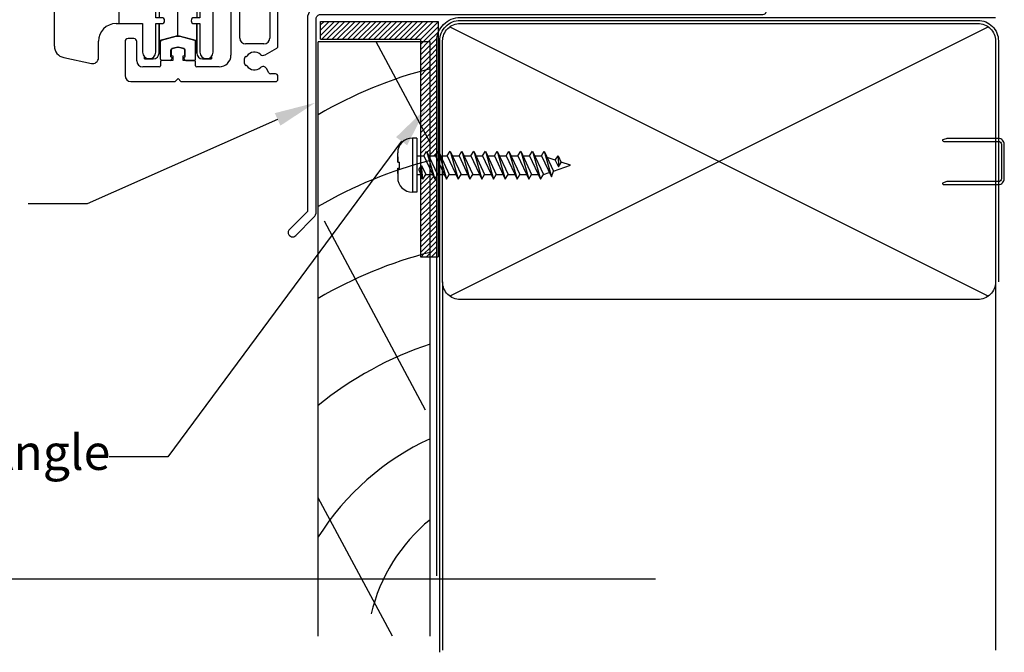
# Model space of a CAD drawing. Extents: x 8938 to 15725, y 3934 to 9470.
# Drawn here: x 11054 to 11221, y 8880 to 8988 of the extents above; entities that cross this region are included whole.
import ezdxf

# ---------------------------------------------------------------- set-up
doc = ezdxf.new("R2010")
doc.units = 0
doc.layers.get('0').update_dxf_attribs({"linetype": 'CONTINUOUS'})
doc.layers.add('DWELLING', color=4, linetype='CONTINUOUS')
doc.layers.add('OMEGA_WINDOWS_AND_DOORS', color=7, linetype='CONTINUOUS')
doc.styles.add('ARIALOBS', font='txt', dxfattribs={"height": 6})

# ---------------------------------------------------------------- blocks, each defined once
blk = doc.blocks.new('A$C738818A3')
at = {"color": 4}
for p, q in [((-45.8, 46.4), (45.8, 0.6)), ((45.8, 46.4), (-45.8, 0.6))]:
    blk.add_line(p, q, dxfattribs=at)
blk.add_lwpolyline([(44, 47, -0.414214), (47, 44), (47, 3, -0.414214), (44, 0), (-44, 0, -0.414214), (-47, 3), (-47, 44, -0.414214), (-44, 47)], format="xyb", close=True)
blk = doc.blocks.new('40X20X3')
at = {"linetype": 'CONTINUOUS'}
for p, q in [((121.92, -412.38), (141.92, -412.38)), ((121.92, -415.38), (121.92, -412.38)), ((141.92, -412.38), (141.92, -452.38)), ((121.92, -415.38), (138.92, -415.38)), ((138.92, -415.38), (138.92, -452.38)), ((138.92, -452.38), (141.92, -452.38))]:
    blk.add_line(p, q, dxfattribs=at)
blk = doc.blocks.new('SCR25')
for p, q in [((-508.6, -468.9), (-509.35, -468.9)), ((-509.35, -468.9), (-509.35, -478.1)), ((-508.6, -468.9), (-508.6, -478.1)), ((-511.85, -473), (-511.85, -471.4)), ((-511.85, -472.08), (-511.85, -473)), ((-508.6, -471.89), (-507.41, -471.89)), ((-507.41, -471.89), (-506.93, -471.14)), ((-507.41, -471.89), (-505.56, -475.86)), ((-506.93, -471.14), (-505.56, -475.86)), ((-506.93, -471.14), (-505.08, -475.11)), ((-506.58, -471.89), (-505.41, -471.89)), ((-505.41, -471.89), (-504.93, -471.14)), ((-505.41, -471.89), (-503.56, -475.86)), ((-504.93, -471.14), (-503.56, -475.86)), ((-504.93, -471.14), (-503.08, -475.11)), ((-504.58, -471.89), (-503.41, -471.89)), ((-503.41, -471.89), (-502.93, -471.14)), ((-503.41, -471.89), (-501.56, -475.86)), ((-502.93, -471.14), (-501.08, -475.11)), ((-502.93, -471.14), (-501.56, -475.86)), ((-502.58, -471.89), (-501.41, -471.89)), ((-501.41, -471.89), (-500.93, -471.14)), ((-501.41, -471.89), (-499.56, -475.86)), ((-500.93, -471.14), (-499.08, -475.11)), ((-500.93, -471.14), (-499.56, -475.86)), ((-500.58, -471.89), (-499.41, -471.89)), ((-499.41, -471.89), (-498.93, -471.14)), ((-499.41, -471.89), (-497.56, -475.86)), ((-498.93, -471.14), (-497.08, -475.11)), ((-498.93, -471.14), (-497.56, -475.86)), ((-498.58, -471.89), (-497.41, -471.89)), ((-497.41, -471.89), (-496.93, -471.14)), ((-497.41, -471.89), (-495.56, -475.86)), ((-496.93, -471.14), (-495.56, -475.86)), ((-496.93, -471.14), (-495.08, -475.11)), ((-496.58, -471.89), (-495.41, -471.89)), ((-495.41, -471.89), (-494.93, -471.14)), ((-495.41, -471.89), (-493.56, -475.86)), ((-494.93, -471.14), (-493.08, -475.11)), ((-494.93, -471.14), (-493.56, -475.86)), ((-494.58, -471.89), (-493.41, -471.89)), ((-493.41, -471.89), (-492.93, -471.14)), ((-493.41, -471.89), (-491.56, -475.86)), ((-492.93, -471.14), (-491.08, -475.11)), ((-492.93, -471.14), (-491.56, -475.86)), ((-492.58, -471.89), (-491.41, -471.89)), ((-491.41, -471.89), (-490.93, -471.14)), ((-491.41, -471.89), (-489.56, -475.86)), ((-490.93, -471.14), (-489.08, -475.11)), ((-490.93, -471.14), (-489.56, -475.86)), ((-490.58, -471.89), (-489.41, -471.89)), ((-489.41, -471.89), (-488.93, -471.14)), ((-489.41, -471.89), (-487.56, -475.86)), ((-488.93, -471.14), (-487.08, -475.11)), ((-488.93, -471.14), (-487.56, -475.86)), ((-488.58, -471.89), (-487.41, -471.89)), ((-487.41, -471.89), (-486.93, -471.14)), ((-487.41, -471.89), (-485.72, -475.51)), ((-486.93, -471.14), (-485.72, -475.51)), ((-486.93, -471.14), (-485.36, -474.51)), ((-485.06, -472.65), (-484.58, -471.9)), ((-484.58, -471.9), (-484.05, -473.03)), ((-484.58, -471.9), (-484.53, -473.78)), ((-511.85, -473), (-511.85, -473)), ((-511.85, -473), (-511.85, -473)), ((-511.85, -473), (-511.85, -473)), ((-511.85, -473), (-511.84, -473)), ((-511.84, -473), (-511.84, -473)), ((-511.84, -473), (-511.83, -473)), ((-511.83, -473), (-511.83, -473)), ((-511.83, -473), (-511.79, -473)), ((-511.79, -473), (-511.77, -473)), ((-511.77, -473), (-511.77, -473)), ((-511.77, -473), (-511.69, -473)), ((-511.69, -473), (-511.59, -473)), ((-511.59, -473), (-511.55, -473)), ((-511.55, -474), (-511.55, -473)), ((-508.28, -474.31), (-507.81, -473.56)), ((-507.81, -473.56), (-507.08, -475.11)), ((-507.56, -475.86), (-507.81, -473.56)), ((-485.06, -472.65), (-486.44, -472.21)), ((-485.36, -474.51), (-482.45, -473.5)), ((-485.06, -472.65), (-484.53, -473.78)), ((-484.53, -473.78), (-484.05, -473.03)), ((-482.45, -473.5), (-484.08, -472.97)), ((-511.85, -474), (-511.85, -475.6)), ((-511.85, -474.91), (-511.85, -474)), ((-511.85, -474), (-511.85, -474)), ((-511.85, -474), (-511.85, -474)), ((-511.85, -474), (-511.85, -474)), ((-511.85, -474), (-511.84, -474)), ((-511.84, -474), (-511.84, -474)), ((-511.84, -474), (-511.83, -474)), ((-511.83, -474), (-511.83, -474)), ((-511.83, -474), (-511.79, -474)), ((-511.79, -474), (-511.77, -474)), ((-511.77, -474), (-511.77, -474)), ((-511.77, -474), (-511.69, -474)), ((-511.69, -474), (-511.59, -474)), ((-511.59, -474), (-511.55, -474)), ((-508.6, -475.11), (-507.91, -475.11)), ((-508.28, -474.31), (-507.56, -475.86)), ((-507.56, -475.86), (-507.08, -475.11)), ((-507.08, -475.11), (-505.91, -475.11)), ((-505.56, -475.86), (-505.08, -475.11)), ((-505.08, -475.11), (-503.91, -475.11)), ((-503.56, -475.86), (-503.08, -475.11)), ((-503.08, -475.11), (-501.91, -475.11)), ((-501.56, -475.86), (-501.08, -475.11)), ((-501.08, -475.11), (-499.91, -475.11)), ((-499.56, -475.86), (-499.08, -475.11)), ((-499.08, -475.11), (-497.91, -475.11)), ((-497.56, -475.86), (-497.08, -475.11)), ((-497.08, -475.11), (-495.91, -475.11)), ((-495.56, -475.86), (-495.08, -475.11)), ((-495.08, -475.11), (-493.91, -475.11)), ((-493.56, -475.86), (-493.08, -475.11)), ((-493.08, -475.11), (-491.91, -475.11)), ((-491.56, -475.86), (-491.08, -475.11)), ((-491.08, -475.11), (-489.91, -475.11)), ((-489.56, -475.86), (-489.08, -475.11)), ((-489.08, -475.11), (-487.91, -475.11)), ((-487.56, -475.86), (-487.08, -475.11)), ((-487.08, -475.11), (-486.07, -474.76)), ((-487.08, -475.11), (-486.07, -474.76)), ((-485.72, -475.51), (-485.36, -474.51)), ((-508.6, -478.1), (-509.35, -478.1))]:
    blk.add_line(p, q)
for centre, start, end in [((-509.35, -471.4), 90, 180), ((-509.35, -475.6), 180, 270)]:
    blk.add_arc(centre, 2.5, start, end)
blk = doc.blocks.new('*X574')
at = {"color": 0}
for p, q in [((11105.05, 8985.39), (11107.38, 8987.72)), ((11105.05, 8986.27), (11106.5, 8987.72)), ((11105.05, 8987.16), (11105.62, 8987.72)), ((11105.27, 8984.72), (11108.27, 8987.72)), ((11106.15, 8984.72), (11109.15, 8987.72)), ((11107.03, 8984.72), (11110.03, 8987.72)), ((11107.92, 8984.72), (11110.92, 8987.72)), ((11108.8, 8984.72), (11111.8, 8987.72)), ((11109.69, 8984.72), (11112.69, 8987.72)), ((11110.57, 8984.72), (11113.57, 8987.72)), ((11111.45, 8984.72), (11114.45, 8987.72)), ((11112.34, 8984.72), (11115.34, 8987.72)), ((11113.22, 8984.72), (11116.22, 8987.72)), ((11114.11, 8984.72), (11117.11, 8987.72)), ((11114.99, 8984.72), (11117.99, 8987.72)), ((11115.87, 8984.72), (11118.87, 8987.72)), ((11116.76, 8984.72), (11119.76, 8987.72)), ((11117.64, 8984.72), (11120.64, 8987.72)), ((11118.53, 8984.72), (11121.53, 8987.72)), ((11119.41, 8984.72), (11122.41, 8987.72)), ((11120.29, 8984.72), (11123.29, 8987.72)), ((11121.18, 8984.72), (11124.18, 8987.72)), ((11122.05, 8984.71), (11125.05, 8987.71)), ((11122.51, 8984.29), (11125.05, 8986.83)), ((11123.4, 8984.29), (11125.05, 8985.94)), ((11122.05, 8982.94), (11123.4, 8984.29)), ((11122.05, 8983.83), (11122.51, 8984.29)), ((11122.05, 8982.06), (11123.69, 8983.7)), ((11123.69, 8983.7), (11124.86, 8984.87)), ((11123.69, 8982.82), (11124.84, 8983.96)), ((11122.05, 8981.18), (11123.69, 8982.82)), ((11123.69, 8981.93), (11124.84, 8983.08)), ((11123.69, 8981.05), (11124.84, 8982.2)), ((11122.05, 8980.29), (11123.69, 8981.93)), ((11122.05, 8979.41), (11123.69, 8981.05)), ((11123.69, 8980.16), (11124.84, 8981.31)), ((11123.69, 8979.28), (11124.84, 8980.43)), ((11122.05, 8978.53), (11123.08, 8979.56)), ((11122.05, 8977.64), (11123.69, 8979.28)), ((11123.08, 8979.56), (11123.69, 8980.16)), ((11123.69, 8978.4), (11124.84, 8979.54)), ((11123.69, 8977.51), (11124.84, 8978.66)), ((11122.05, 8976.76), (11123.69, 8978.4)), ((11122.05, 8975.87), (11123.69, 8977.51)), ((11123.69, 8976.63), (11124.84, 8977.78)), ((11122.05, 8974.99), (11123.69, 8976.63)), ((11122.05, 8974.11), (11123.69, 8975.75)), ((11123.69, 8975.75), (11124.84, 8976.89)), ((11123.69, 8974.86), (11124.84, 8976.01)), ((11122.05, 8973.22), (11123.69, 8974.86)), ((11122.05, 8972.34), (11123.69, 8973.98)), ((11123.69, 8973.98), (11124.84, 8975.12)), ((11123.69, 8973.09), (11124.84, 8974.24)), ((11122.05, 8971.45), (11123.69, 8973.09)), ((11122.05, 8970.57), (11123.69, 8972.21)), ((11123.69, 8972.21), (11124.84, 8973.36)), ((11123.69, 8971.33), (11124.84, 8972.47)), ((11122.24, 8969.87), (11123.69, 8971.33)), ((11122.55, 8969.29), (11123.69, 8970.44)), ((11123.69, 8970.44), (11124.84, 8971.59)), ((11123.69, 8969.56), (11124.84, 8970.7)), ((11122.05, 8969.69), (11122.24, 8969.87)), ((11122.05, 8968.8), (11122.55, 8969.29)), ((11122.05, 8967.92), (11122.85, 8968.72)), ((11122.85, 8968.72), (11123.69, 8969.56)), ((11123.16, 8968.14), (11123.69, 8968.67)), ((11123.69, 8968.67), (11124.84, 8969.82)), ((11123.69, 8967.79), (11124.84, 8968.94)), ((11122.05, 8967.03), (11123.16, 8968.14)), ((11122.05, 8966.15), (11123.47, 8967.57)), ((11123.47, 8967.57), (11123.69, 8967.79)), ((11123.69, 8966.91), (11124.84, 8968.05)), ((11123.69, 8966.02), (11124.84, 8967.17)), ((11122.05, 8965.27), (11123.69, 8966.91)), ((11123.18, 8965.51), (11123.69, 8966.02)), ((11123.69, 8965.14), (11124.84, 8966.29)), ((11124.36, 8964.92), (11124.84, 8965.4)), ((11122.59, 8964.92), (11122.7, 8965.03)), ((11123.48, 8964.92), (11123.69, 8965.14)), ((11122.05, 8959.96), (11123.69, 8961.6)), ((11122.05, 8960.85), (11122.38, 8961.17)), ((11122.05, 8959.08), (11123.69, 8960.72)), ((11123.69, 8961.6), (11123.79, 8961.7)), ((11123.69, 8960.72), (11124.31, 8961.33)), ((11123.69, 8959.84), (11124.84, 8960.98)), ((11122.05, 8958.2), (11123.69, 8959.84)), ((11122.05, 8957.31), (11123.69, 8958.95)), ((11123.69, 8958.95), (11124.84, 8960.1)), ((11123.69, 8958.07), (11124.84, 8959.21)), ((11122.05, 8956.43), (11123.69, 8958.07)), ((11122.05, 8955.54), (11123.69, 8957.18)), ((11123.69, 8957.18), (11124.84, 8958.33)), ((11123.69, 8956.3), (11124.84, 8957.45)), ((11122.05, 8954.66), (11123.69, 8956.3)), ((11122.05, 8953.78), (11123.69, 8955.42)), ((11123.69, 8955.42), (11124.84, 8956.56)), ((11123.69, 8954.53), (11124.84, 8955.68)), ((11122.05, 8952.89), (11123.69, 8954.53)), ((11122.05, 8952.01), (11123.69, 8953.65)), ((11123.69, 8953.65), (11124.84, 8954.79)), ((11123.69, 8952.76), (11124.84, 8953.91)), ((11122.05, 8951.12), (11123.69, 8952.76)), ((11122.05, 8950.24), (11123.69, 8951.88)), ((11123.69, 8951.88), (11124.84, 8953.03)), ((11123.69, 8951), (11124.84, 8952.14)), ((11122.05, 8949.36), (11123.69, 8951)), ((11123.69, 8950.11), (11124.84, 8951.26)), ((11123.69, 8949.23), (11124.84, 8950.38)), ((11122.05, 8948.47), (11123.69, 8950.11)), ((11122.66, 8948.2), (11123.69, 8949.23)), ((11123.69, 8948.35), (11124.84, 8949.49)), ((11123.95, 8947.72), (11124.84, 8948.61)), ((11122.18, 8947.72), (11122.66, 8948.2)), ((11123.07, 8947.72), (11123.69, 8948.35)), ((11124.84, 8947.72), (11124.84, 8947.72))]:
    blk.add_line(p, q, dxfattribs=at)
blk = doc.blocks.new('35303')
blk.add_lwpolyline([(-3.49, -37.61), (-0.44, -34.56, 0.198912), (0, -33.5), (0, -0.7, -0.414214), (0.7, 0), (75.93, 0, 1), (75.93, 1.3), (75.08, 1.3), (74.68, 0.9), (68.48, 0.9), (68.08, 1.3), (66.1, 1.3), (66.1, 9.3, 0.261972), (65.7, 9.5), (64.7, 9.5, 0.414214), (64.5, 9.3), (64.5, 1.5), (0.7, 1.5, 0.414214), (-1.5, -0.7), (-1.5, -33.5), (-4.55, -36.55, 1)], format="xyb", close=True)
blk = doc.blocks.new('C9920020')
for p, q in [((-0.39, 1.77), (-2.85, 1.11)), ((2.85, 1.11), (0.39, 1.77)), ((-3, -2.07), (-3, 0.91)), ((3, -2.07), (3, 0.91)), ((-1.2, -1.67), (-1.2, -0.47)), ((-0.05, -0.01), (-1.05, -0.27)), ((1.05, -0.27), (0.05, -0.01)), ((1.2, -1.67), (1.2, -0.47)), ((-1.32, -2.27), (-2.8, -2.27)), ((-1.14, -2.17), (-1.03, -1.97)), ((1.14, -2.17), (1.03, -1.97)), ((1.32, -2.27), (2.8, -2.27))]:
    blk.add_line(p, q)
for centre, radius, start, end in [((0, 0.32), 1.5, 75, 105), ((-2.8, 0.91), 0.2, 105, 180), ((0, -0.2), 0.2, 75, 105), ((2.8, 0.91), 0.2, 0, 75), ((-1, -0.47), 0.2, 105, 180), ((-1.2, -1.87), 0.2, 330.0479, 90), ((1.2, -1.87), 0.2, 90, 209.9521), ((1, -0.47), 0.2, 360, 75), ((-2.8, -2.07), 0.2, 180, 270), ((-1.32, -2.07), 0.2, 270, 330.0479), ((1.32, -2.07), 0.2, 209.9521, 270), ((2.8, -2.07), 0.2, 270, 360)]:
    blk.add_arc(centre, radius, start, end)
blk = doc.blocks.new('A0113000')
at = {"linetype": 'CONTINUOUS'}
for p, q in [((-15.7, 172.48), (-3.9, 172.48)), ((-16.7, 170.18), (-16.7, 171.48)), ((-2.9, 171.48), (-2.9, 170.18)), ((-17.8, 71.78), (-17.8, 170.18)), ((-17.8, 170.18), (0, 170.18)), ((0, 71.78), (0, 170.18)), ((-17.8, 71.78), (0, 71.78)), ((-17.8, 70.18), (-17.3, 70.68)), ((-17.55, 71.18), (-17.55, 71.78)), ((-2.3, 70.68), (-17.3, 70.68)), ((-2.3, 70.68), (-1.8, 70.18)), ((-2.05, 71.78), (-2.05, 71.18)), ((-17.8, 62.48), (-17.8, 70.18)), ((-1.8, 70.18), (-1.8, 62.48)), ((-17.3, 61.98), (-17.8, 62.48)), ((-17.8, 61.48), (-17.3, 61.98)), ((-17.3, 61.98), (-2.3, 61.98)), ((-1.8, 62.48), (-2.3, 61.98)), ((-2.3, 61.98), (-1.8, 61.48)), ((-17.8, 39.64), (-17.8, 61.48)), ((-17.8, 61.48), (-1.8, 61.48)), ((-1.8, 61.48), (-1.8, 51.7)), ((-17.8, 48.58), (-27.21, 46.58)), ((-3.3, 44.59), (-3.3, 48.58)), ((-28.8, 2.96), (-28.8, 44.62)), ((-16.34, 40.2), (-4.88, 42.63)), ((-20.3, 31.78), (-20.3, 35.31)), ((-13.5, 34.78), (-12, 34.78)), ((-13.5, 34.78), (-13.5, 28.78)), ((-11, 33.78), (-11, 28.74)), ((-4.6, 33.78), (-4.6, 28.74)), ((-3.6, 34.78), (-2.1, 34.78)), ((-2.1, 34.78), (-2.1, 28.49)), ((-11, 31.64), (-7.8, 30.78)), ((-7.8, 30.78), (-4.6, 31.64)), ((-7.8, 30.78), (-7.8, 28.78)), ((-17.8, 6.78), (-17.8, 28.82)), ((-2.8, 28.78), (-17.3, 28.78)), ((-1.8, 1.9), (-1.8, 27.78)), ((-29.3, 22.58), (-29.1, 22.78)), ((-29.3, 22.58), (-29.3, 12.98)), ((-29.1, 22.78), (-28.8, 22.78)), ((-29.1, 12.78), (-29.3, 12.98)), ((-28.8, 12.78), (-29.1, 12.78)), ((-11.55, 7.78), (-11.55, 9.28)), ((-11.55, 9.28), (-4.05, 9.28)), ((-11, 9.28), (-11, 7.78)), ((-7.8, 4.78), (-7.8, 9.28)), ((-4.6, 9.28), (-4.6, 7.78)), ((-4.05, 9.28), (-4.05, 7.78)), ((-18.3, 6.78), (-13.8, 6.78)), ((-13.8, 6.78), (-13.8, 1.9)), ((-10.55, 7.78), (-11.55, 7.78)), ((-11.55, 6.78), (-10.55, 6.78)), ((-11.55, 1.9), (-11.55, 6.78)), ((-11, 6.78), (-11, 2.21)), ((-11, 1.78), (-11, 6.78)), ((-4.05, 7.78), (-5.05, 7.78)), ((-5.05, 6.78), (-4.05, 6.78)), ((-4.6, 6.78), (-4.6, 2.21)), ((-4.6, 1.78), (-4.6, 6.78)), ((-4.05, 6.78), (-4.05, 1.9)), ((-21.3, 0.98), (-21.3, 3.78)), ((-11, 3.92), (-7.8, 4.78)), ((-7.8, 4.78), (-4.6, 3.92)), ((-11, 2.21), (-11, 1.78)), ((-4.6, 2.21), (-4.6, 1.78)), ((-27.21, 1), (-22.51, 0)), ((-13.5, 1.14), (-13.5, 0.78)), ((-13.5, 0.78), (-13.5, 1.14)), ((-12, 0.78), (-13.5, 0.78)), ((-13.5, 0.78), (-12, 0.78)), ((-2.1, 0.78), (-3.6, 0.78)), ((-3.6, 0.78), (-2.1, 0.78)), ((-2.1, 1.14), (-2.1, 0.78)), ((-2.1, 0.78), (-2.1, 1.14))]:
    blk.add_line(p, q, dxfattribs=at)
for points in [[(-3.3, 48.58, 0), (-3.3, 48.58, 0), (-3.3, 48.58, 0), (-3.3, 48.58, 0), (-3.3, 48.58, 0), (-3.3, 48.58, 0), (-3.3, 48.59, 0), (-3.3, 48.59, 0), (-3.3, 48.59, 0), (-3.3, 48.59, 0), (-3.3, 48.59, 0), (-3.3, 48.59, 0), (-3.3, 48.59, 0), (-3.3, 48.59, 0), (-3.3, 48.6, 0), (-3.3, 48.6, 0), (-3.3, 48.6, 0), (-3.3, 48.6, 0), (-3.3, 48.6, 0), (-3.3, 48.6, 0), (-3.3, 48.61, 0), (-3.3, 48.61, 0), (-3.3, 48.61, 0), (-3.3, 48.61, 0), (-3.3, 48.62, 0), (-3.3, 48.62, 0), (-3.3, 48.62, 0), (-3.3, 48.62, 0), (-3.3, 48.63, 0), (-3.3, 48.63, 0), (-3.3, 48.63, 0), (-3.3, 48.64, 0), (-3.3, 48.64, 0), (-3.3, 48.64, 0), (-3.3, 48.65, 0), (-3.3, 48.65, 0), (-3.3, 48.65, 0), (-3.3, 48.66, 0), (-3.3, 48.66, 0), (-3.3, 48.67, 0), (-3.3, 48.67, 0), (-3.3, 48.68, 0), (-3.3, 48.68, 0), (-3.3, 48.69, 0), (-3.3, 48.69, 0), (-3.3, 48.7, 0), (-3.29, 48.7, 0), (-3.29, 48.71, 0), (-3.29, 48.71, 0), (-3.29, 48.72, 0), (-3.29, 48.72, 0), (-3.29, 48.73, 0), (-3.29, 48.74, 0), (-3.29, 48.74, 0), (-3.29, 48.75, 0), (-3.29, 48.75, 0), (-3.29, 48.76, 0), (-3.29, 48.77, 0), (-3.29, 48.77, 0), (-3.29, 48.78, 0), (-3.29, 48.79, 0), (-3.29, 48.79, 0), (-3.29, 48.8, 0), (-3.29, 48.81, 0), (-3.29, 48.81, 0), (-3.29, 48.82, 0), (-3.29, 48.83, 0), (-3.29, 48.84, 0), (-3.29, 48.84, 0), (-3.28, 48.85, 0), (-3.28, 48.86, 0), (-3.28, 48.87, 0), (-3.28, 48.87, 0), (-3.28, 48.88, 0), (-3.28, 48.89, 0), (-3.28, 48.9, 0), (-3.28, 48.91, 0), (-3.28, 48.92, 0), (-3.28, 48.92, 0), (-3.28, 48.93, 0), (-3.28, 48.94, 0), (-3.27, 48.95, 0), (-3.27, 48.96, 0), (-3.27, 48.97, 0), (-3.27, 48.97, 0), (-3.27, 48.98, 0), (-3.27, 48.99, 0), (-3.27, 49, 0), (-3.27, 49.01, 0), (-3.26, 49.02, 0), (-3.26, 49.03, 0), (-3.26, 49.04, 0), (-3.26, 49.05, 0), (-3.26, 49.06, 0), (-3.26, 49.07, 0), (-3.26, 49.08, 0), (-3.25, 49.09, 0), (-3.25, 49.09, 0), (-3.25, 49.1, 0), (-3.25, 49.11, 0), (-3.25, 49.12, 0), (-3.25, 49.13, 0), (-3.24, 49.14, 0), (-3.24, 49.15, 0), (-3.24, 49.16, 0), (-3.24, 49.17, 0), (-3.24, 49.18, 0), (-3.23, 49.19, 0), (-3.23, 49.2, 0), (-3.23, 49.21, 0), (-3.23, 49.23, 0), (-3.22, 49.24, 0), (-3.22, 49.25, 0), (-3.22, 49.26, 0), (-3.22, 49.27, 0), (-3.21, 49.28, 0), (-3.21, 49.29, 0), (-3.21, 49.3, 0), (-3.21, 49.31, 0), (-3.2, 49.32, 0), (-3.2, 49.33, 0), (-3.2, 49.34, 0), (-3.2, 49.35, 0), (-3.19, 49.36, 0), (-3.19, 49.38, 0), (-3.19, 49.39, 0), (-3.18, 49.4, 0), (-3.18, 49.41, 0), (-3.18, 49.42, 0), (-3.17, 49.43, 0), (-3.17, 49.44, 0), (-3.17, 49.45, 0), (-3.16, 49.46, 0), (-3.16, 49.48, 0), (-3.16, 49.49, 0), (-3.15, 49.5, 0), (-3.15, 49.51, 0), (-3.15, 49.52, 0), (-3.14, 49.53, 0), (-3.14, 49.54, 0), (-3.13, 49.55, 0), (-3.13, 49.57, 0), (-3.13, 49.58, 0), (-3.12, 49.59, 0), (-3.12, 49.6, 0), (-3.11, 49.61, 0), (-3.11, 49.62, 0), (-3.1, 49.64, 0), (-3.1, 49.65, 0), (-3.1, 49.66, 0), (-3.09, 49.67, 0), (-3.09, 49.68, 0), (-3.08, 49.69, 0), (-3.08, 49.7, 0), (-3.07, 49.72, 0), (-3.07, 49.73, 0), (-3.06, 49.74, 0), (-3.06, 49.75, 0), (-3.05, 49.76, 0), (-3.05, 49.77, 0), (-3.04, 49.79, 0), (-3.04, 49.8, 0), (-3.03, 49.81, 0), (-3.03, 49.82, 0), (-3.02, 49.83, 0), (-3.02, 49.84, 0), (-3.01, 49.85, 0), (-3.01, 49.87, 0), (-3, 49.88, 0), (-3, 49.89, 0), (-2.99, 49.9, 0), (-2.98, 49.91, 0), (-2.98, 49.92, 0), (-2.97, 49.94, 0), (-2.97, 49.95, 0), (-2.96, 49.96, 0), (-2.95, 49.97, 0), (-2.95, 49.98, 0), (-2.94, 49.99, 0), (-2.94, 50, 0), (-2.93, 50.01, 0), (-2.92, 50.03, 0), (-2.92, 50.04, 0), (-2.91, 50.05, 0), (-2.91, 50.06, 0), (-2.9, 50.07, 0), (-2.89, 50.08, 0), (-2.89, 50.09, 0), (-2.88, 50.1, 0), (-2.87, 50.11, 0), (-2.87, 50.13, 0), (-2.86, 50.14, 0), (-2.85, 50.15, 0), (-2.85, 50.16, 0), (-2.84, 50.17, 0), (-2.83, 50.18, 0), (-2.83, 50.19, 0), (-2.82, 50.2, 0), (-2.81, 50.21, 0), (-2.81, 50.22, 0), (-2.8, 50.23, 0), (-2.79, 50.24, 0), (-2.79, 50.25, 0), (-2.78, 50.26, 0), (-2.77, 50.27, 0), (-2.76, 50.28, 0), (-2.76, 50.29, 0), (-2.75, 50.3, 0), (-2.74, 50.31, 0), (-2.74, 50.32, 0), (-2.73, 50.33, 0), (-2.72, 50.34, 0), (-2.72, 50.35, 0), (-2.71, 50.36, 0), (-2.7, 50.37, 0), (-2.69, 50.38, 0), (-2.69, 50.39, 0), (-2.68, 50.4, 0), (-2.67, 50.41, 0), (-2.67, 50.42, 0), (-2.66, 50.43, 0), (-2.65, 50.44, 0), (-2.64, 50.45, 0), (-2.64, 50.46, 0), (-2.63, 50.47, 0), (-2.62, 50.47, 0), (-2.61, 50.48, 0), (-2.61, 50.49, 0), (-2.6, 50.5, 0), (-2.59, 50.51, 0), (-2.59, 50.52, 0), (-2.58, 50.53, 0), (-2.57, 50.53, 0), (-2.56, 50.54, 0), (-2.56, 50.55, 0), (-2.55, 50.56, 0), (-2.54, 50.57, 0), (-2.54, 50.57, 0), (-2.53, 50.58, 0), (-2.52, 50.59, 0), (-2.51, 50.6, 0), (-2.51, 50.61, 0), (-2.5, 50.61, 0), (-2.49, 50.62, 0), (-2.48, 50.63, 0), (-2.48, 50.64, 0), (-2.47, 50.64, 0), (-2.46, 50.65, 0), (-2.46, 50.66, 0), (-2.45, 50.67, 0), (-2.44, 50.67, 0), (-2.43, 50.68, 0), (-2.43, 50.69, 0), (-2.42, 50.7, 0), (-2.41, 50.7, 0), (-2.4, 50.71, 0), (-2.4, 50.72, 0), (-2.39, 50.72, 0), (-2.38, 50.73, 0), (-2.38, 50.74, 0), (-2.37, 50.74, 0), (-2.36, 50.75, 0), (-2.35, 50.76, 0), (-2.35, 50.76, 0), (-2.34, 50.77, 0), (-2.33, 50.78, 0), (-2.33, 50.78, 0), (-2.32, 50.79, 0), (-2.31, 50.8, 0), (-2.3, 50.8, 0), (-2.3, 50.81, 0), (-2.29, 50.82, 0), (-2.28, 50.82, 0), (-2.27, 50.83, 0), (-2.27, 50.84, 0), (-2.26, 50.84, 0), (-2.25, 50.85, 0), (-2.25, 50.86, 0), (-2.24, 50.86, 0), (-2.23, 50.87, 0), (-2.22, 50.88, 0), (-2.22, 50.88, 0), (-2.21, 50.89, 0), (-2.2, 50.89, 0), (-2.19, 50.9, 0), (-2.19, 50.91, 0), (-2.18, 50.91, 0), (-2.17, 50.92, 0)], [(-2.17, 50.92, 0), (-2.17, 50.92, 0), (-2.17, 50.93, 0), (-2.16, 50.93, 0), (-2.16, 50.93, 0), (-2.16, 50.94, 0), (-2.15, 50.94, 0), (-2.15, 50.94, 0), (-2.15, 50.94, 0), (-2.14, 50.95, 0), (-2.14, 50.95, 0), (-2.14, 50.95, 0), (-2.14, 50.96, 0), (-2.13, 50.96, 0), (-2.13, 50.96, 0), (-2.13, 50.97, 0), (-2.12, 50.97, 0), (-2.12, 50.97, 0), (-2.12, 50.97, 0), (-2.11, 50.98, 0), (-2.11, 50.98, 0), (-2.11, 50.98, 0), (-2.11, 50.99, 0), (-2.1, 50.99, 0), (-2.1, 50.99, 0), (-2.1, 51, 0), (-2.09, 51, 0), (-2.09, 51, 0), (-2.09, 51.01, 0), (-2.08, 51.01, 0), (-2.08, 51.01, 0), (-2.08, 51.01, 0), (-2.08, 51.02, 0), (-2.07, 51.02, 0), (-2.07, 51.02, 0), (-2.07, 51.03, 0), (-2.06, 51.03, 0), (-2.06, 51.03, 0), (-2.06, 51.04, 0), (-2.06, 51.04, 0), (-2.05, 51.04, 0), (-2.05, 51.05, 0), (-2.05, 51.05, 0), (-2.04, 51.05, 0), (-2.04, 51.05, 0), (-2.04, 51.06, 0), (-2.04, 51.06, 0), (-2.03, 51.06, 0), (-2.03, 51.07, 0), (-2.03, 51.07, 0), (-2.02, 51.07, 0), (-2.02, 51.08, 0), (-2.02, 51.08, 0), (-2.02, 51.08, 0), (-2.01, 51.09, 0), (-2.01, 51.09, 0), (-2.01, 51.09, 0), (-2.01, 51.1, 0), (-2, 51.1, 0), (-2, 51.1, 0), (-2, 51.11, 0), (-2, 51.11, 0), (-1.99, 51.11, 0), (-1.99, 51.11, 0), (-1.99, 51.12, 0), (-1.99, 51.12, 0), (-1.98, 51.12, 0), (-1.98, 51.13, 0), (-1.98, 51.13, 0), (-1.98, 51.13, 0), (-1.97, 51.14, 0), (-1.97, 51.14, 0), (-1.97, 51.14, 0), (-1.97, 51.15, 0), (-1.96, 51.15, 0), (-1.96, 51.15, 0), (-1.96, 51.16, 0), (-1.96, 51.16, 0), (-1.95, 51.16, 0), (-1.95, 51.17, 0), (-1.95, 51.17, 0), (-1.95, 51.17, 0), (-1.95, 51.18, 0), (-1.94, 51.18, 0), (-1.94, 51.18, 0), (-1.94, 51.19, 0), (-1.94, 51.19, 0), (-1.93, 51.19, 0), (-1.93, 51.2, 0), (-1.93, 51.2, 0), (-1.93, 51.2, 0), (-1.93, 51.21, 0), (-1.92, 51.21, 0), (-1.92, 51.21, 0), (-1.92, 51.22, 0), (-1.92, 51.22, 0), (-1.92, 51.22, 0), (-1.91, 51.23, 0), (-1.91, 51.23, 0), (-1.91, 51.23, 0), (-1.91, 51.24, 0), (-1.91, 51.24, 0), (-1.9, 51.24, 0), (-1.9, 51.25, 0), (-1.9, 51.25, 0), (-1.9, 51.26, 0), (-1.9, 51.26, 0), (-1.9, 51.26, 0), (-1.89, 51.27, 0), (-1.89, 51.27, 0), (-1.89, 51.27, 0), (-1.89, 51.28, 0), (-1.89, 51.28, 0), (-1.89, 51.28, 0), (-1.88, 51.29, 0), (-1.88, 51.29, 0), (-1.88, 51.29, 0), (-1.88, 51.3, 0), (-1.88, 51.3, 0), (-1.88, 51.3, 0), (-1.87, 51.31, 0), (-1.87, 51.31, 0), (-1.87, 51.32, 0), (-1.87, 51.32, 0), (-1.87, 51.32, 0), (-1.87, 51.33, 0), (-1.87, 51.33, 0), (-1.86, 51.33, 0), (-1.86, 51.34, 0), (-1.86, 51.34, 0), (-1.86, 51.34, 0), (-1.86, 51.35, 0), (-1.86, 51.35, 0), (-1.86, 51.36, 0), (-1.86, 51.36, 0), (-1.85, 51.36, 0), (-1.85, 51.37, 0), (-1.85, 51.37, 0), (-1.85, 51.37, 0), (-1.85, 51.38, 0), (-1.85, 51.38, 0), (-1.85, 51.39, 0), (-1.85, 51.39, 0), (-1.84, 51.39, 0), (-1.84, 51.4, 0), (-1.84, 51.4, 0), (-1.84, 51.4, 0), (-1.84, 51.41, 0), (-1.84, 51.41, 0), (-1.84, 51.42, 0), (-1.84, 51.42, 0), (-1.84, 51.42, 0), (-1.84, 51.43, 0), (-1.83, 51.43, 0), (-1.83, 51.43, 0), (-1.83, 51.44, 0), (-1.83, 51.44, 0), (-1.83, 51.45, 0), (-1.83, 51.45, 0), (-1.83, 51.45, 0), (-1.83, 51.46, 0), (-1.83, 51.46, 0), (-1.83, 51.46, 0), (-1.83, 51.47, 0), (-1.82, 51.47, 0), (-1.82, 51.48, 0), (-1.82, 51.48, 0), (-1.82, 51.48, 0), (-1.82, 51.49, 0), (-1.82, 51.49, 0), (-1.82, 51.5, 0), (-1.82, 51.5, 0), (-1.82, 51.5, 0), (-1.82, 51.51, 0), (-1.82, 51.51, 0), (-1.82, 51.52, 0), (-1.82, 51.52, 0), (-1.81, 51.52, 0), (-1.81, 51.53, 0), (-1.81, 51.53, 0), (-1.81, 51.53, 0), (-1.81, 51.54, 0), (-1.81, 51.54, 0), (-1.81, 51.55, 0), (-1.81, 51.55, 0), (-1.81, 51.55, 0), (-1.81, 51.56, 0), (-1.81, 51.56, 0), (-1.81, 51.57, 0), (-1.81, 51.57, 0), (-1.81, 51.57, 0), (-1.8, 51.58, 0)], [(-1.8, 51.7, 0), (-1.8, 51.7, 0), (-1.8, 51.7, 0), (-1.8, 51.7, 0), (-1.8, 51.7, 0), (-1.8, 51.7, 0), (-1.8, 51.7, 0), (-1.8, 51.7, 0), (-1.8, 51.69, 0), (-1.8, 51.69, 0), (-1.8, 51.69, 0), (-1.8, 51.69, 0), (-1.8, 51.69, 0), (-1.8, 51.69, 0), (-1.8, 51.69, 0), (-1.8, 51.69, 0), (-1.8, 51.69, 0), (-1.8, 51.69, 0), (-1.8, 51.69, 0), (-1.8, 51.69, 0), (-1.8, 51.69, 0), (-1.8, 51.68, 0), (-1.8, 51.68, 0), (-1.8, 51.68, 0), (-1.8, 51.68, 0), (-1.8, 51.68, 0), (-1.8, 51.68, 0), (-1.8, 51.68, 0), (-1.8, 51.68, 0), (-1.8, 51.68, 0), (-1.8, 51.68, 0), (-1.8, 51.68, 0), (-1.8, 51.68, 0), (-1.8, 51.68, 0), (-1.8, 51.67, 0), (-1.8, 51.67, 0), (-1.8, 51.67, 0), (-1.8, 51.67, 0), (-1.8, 51.67, 0), (-1.8, 51.67, 0), (-1.8, 51.67, 0), (-1.8, 51.67, 0), (-1.8, 51.67, 0), (-1.8, 51.67, 0), (-1.8, 51.67, 0), (-1.8, 51.67, 0), (-1.8, 51.67, 0), (-1.8, 51.66, 0), (-1.8, 51.66, 0), (-1.8, 51.66, 0), (-1.8, 51.66, 0), (-1.8, 51.66, 0), (-1.8, 51.66, 0), (-1.8, 51.66, 0), (-1.8, 51.66, 0), (-1.8, 51.66, 0), (-1.8, 51.66, 0), (-1.8, 51.66, 0), (-1.8, 51.66, 0), (-1.8, 51.66, 0), (-1.8, 51.65, 0), (-1.8, 51.65, 0), (-1.8, 51.65, 0), (-1.8, 51.65, 0), (-1.8, 51.65, 0), (-1.8, 51.65, 0), (-1.8, 51.65, 0), (-1.8, 51.65, 0), (-1.8, 51.65, 0), (-1.8, 51.65, 0), (-1.8, 51.65, 0), (-1.8, 51.65, 0), (-1.8, 51.65, 0), (-1.8, 51.64, 0), (-1.8, 51.64, 0), (-1.8, 51.64, 0), (-1.8, 51.64, 0), (-1.8, 51.64, 0), (-1.8, 51.64, 0), (-1.8, 51.64, 0), (-1.8, 51.64, 0), (-1.8, 51.64, 0), (-1.8, 51.64, 0), (-1.8, 51.64, 0), (-1.8, 51.64, 0), (-1.8, 51.64, 0), (-1.8, 51.63, 0), (-1.8, 51.63, 0), (-1.8, 51.63, 0), (-1.8, 51.63, 0), (-1.8, 51.63, 0), (-1.8, 51.63, 0), (-1.8, 51.63, 0), (-1.8, 51.63, 0), (-1.8, 51.63, 0), (-1.8, 51.63, 0), (-1.8, 51.63, 0), (-1.8, 51.63, 0), (-1.8, 51.63, 0), (-1.8, 51.62, 0), (-1.8, 51.62, 0), (-1.8, 51.62, 0), (-1.8, 51.62, 0), (-1.8, 51.62, 0), (-1.8, 51.62, 0), (-1.8, 51.62, 0), (-1.8, 51.62, 0), (-1.8, 51.62, 0), (-1.8, 51.62, 0), (-1.8, 51.62, 0), (-1.8, 51.62, 0), (-1.8, 51.62, 0), (-1.8, 51.61, 0), (-1.8, 51.61, 0), (-1.8, 51.61, 0), (-1.8, 51.61, 0), (-1.8, 51.61, 0), (-1.8, 51.61, 0), (-1.8, 51.61, 0), (-1.8, 51.61, 0), (-1.8, 51.61, 0), (-1.8, 51.61, 0), (-1.8, 51.61, 0), (-1.8, 51.61, 0), (-1.8, 51.61, 0), (-1.8, 51.6, 0), (-1.8, 51.6, 0), (-1.8, 51.6, 0), (-1.8, 51.6, 0), (-1.8, 51.6, 0), (-1.8, 51.6, 0), (-1.8, 51.6, 0), (-1.8, 51.6, 0), (-1.8, 51.6, 0), (-1.8, 51.6, 0), (-1.8, 51.6, 0), (-1.8, 51.6, 0), (-1.8, 51.6, 0), (-1.8, 51.59, 0), (-1.8, 51.59, 0), (-1.8, 51.59, 0), (-1.8, 51.59, 0), (-1.8, 51.59, 0), (-1.8, 51.59, 0), (-1.8, 51.59, 0), (-1.8, 51.59, 0), (-1.8, 51.59, 0), (-1.8, 51.59, 0), (-1.8, 51.59, 0), (-1.8, 51.59, 0), (-1.8, 51.59, 0), (-1.8, 51.58, 0), (-1.8, 51.58, 0), (-1.8, 51.58, 0), (-1.8, 51.58, 0), (-1.8, 51.58, 0), (-1.8, 51.58, 0), (-1.8, 51.58, 0), (-1.8, 51.58, 0), (-1.8, 51.58, 0)]]:
    blk.add_polyline3d(points)
for centre, radius, start, end in [((-15.7, 171.48), 1, 90, 180), ((-3.9, 171.48), 1, 0, 90), ((-17.05, 71.18), 0.5, 180, 270), ((-2.55, 71.18), 0.5, 270, 0), ((-26.8, 44.62), 2, 102, 180), ((-5.3, 44.59), 2, 282, 0), ((-15.3, 35.31), 5, 102, 120), ((-15.3, 35.31), 5, 120, 180), ((-12, 33.78), 1, 0, 90), ((-3.6, 33.78), 1, 90, 180), ((-17.3, 31.78), 3, 180, 260.4059), ((-17.3, 31.78), 3, 260.4059, 270), ((-2.8, 27.78), 1, 0, 90), ((-18.3, 3.78), 3, 90, 180), ((-10.55, 7.28), 0.5, 270, 90), ((-5.05, 7.28), 0.5, 90, 270), ((-26.8, 2.96), 2, 180, 258), ((-12.67, 1.9), 1.12, 180, 0), ((-12, 1.78), 1, 270, 0), ((-12, 1.78), 1, 270, 0), ((-3.6, 1.78), 1, 180, 270), ((-3.6, 1.78), 1, 180, 270), ((-2.92, 1.9), 1.12, 180, 0), ((-22.3, 0.98), 1, 258, 360)]:
    blk.add_arc(centre, radius, start, end, dxfattribs=at)
blk = doc.blocks.new('*U624')
at = {"layer": 'OMEGA_WINDOWS_AND_DOORS', "color": 2, "linetype": 'BYBLOCK'}
blk.add_line((11079.12, 8913.68), (11069.12, 8913.68), dxfattribs=at)
blk.add_lwpolyline([(11118.86, 8967.38), (11079.12, 8913.68)], dxfattribs=at)
at = {"layer": 'OMEGA_WINDOWS_AND_DOORS', "color": 2}
blk.add_solid([(11117.92, 8968.07), (11123.02, 8973), (11119.8, 8966.68)], dxfattribs=at)
at = {"layer": 'OMEGA_WINDOWS_AND_DOORS', "style": 'ARIALOBS'}
blk.add_text('Support Angle', height=6, dxfattribs=at).set_placement((11014.83, 8911.46))
blk = doc.blocks.new('*U625')
at = {"layer": 'OMEGA_WINDOWS_AND_DOORS', "color": 2, "linetype": 'BYBLOCK'}
blk.add_line((11065.37, 8956.74), (11055.37, 8956.74), dxfattribs=at)
blk.add_lwpolyline([(11097.78, 8971.1), (11065.37, 8956.74)], dxfattribs=at)
at = {"layer": 'OMEGA_WINDOWS_AND_DOORS', "color": 2}
blk.add_solid([(11097.3, 8972.16), (11104.18, 8973.93), (11098.25, 8970.03)], dxfattribs=at)
at = {"layer": 'OMEGA_WINDOWS_AND_DOORS', "style": 'ARIALOBS'}
blk.add_text('WANZ Sill Pan', height=6, dxfattribs=at).set_placement((10999, 8953.69))
blk = doc.blocks.new('37690')
for p, q in [((45.6, 67.2), (45.6, 65.85)), ((49, 67.6), (46, 67.6)), ((49.4, 39.9), (49.4, 67.2)), ((46.4, 65.85), (46.4, 66.7)), ((46.4, 66.7), (48.1, 66.7)), ((48.1, 66.7), (48.1, 61.2)), ((45.6, 62.05), (45.6, 58.95)), ((46.4, 61.2), (46.4, 62.05)), ((48.1, 61.2), (46.4, 61.2)), ((46.4, 58.95), (46.4, 60)), ((46.4, 60), (48.1, 60)), ((48.1, 60), (48.1, 56.6)), ((48.1, 56.2), (48.1, 53.2)), ((45.6, 53.85), (45.6, 50.9)), ((46.4, 52.8), (46.4, 53.85)), ((47.7, 52.8), (46.4, 52.8)), ((46.4, 50.9), (46.4, 51.1)), ((46.8, 51.5), (47.3, 51.5)), ((47.7, 51.1), (47.7, 49.2)), ((1.77, 48.6), (0.2, 48.6)), ((47.1, 48.6), (31.23, 48.6)), ((0, 48.4), (0, 43.86)), ((1.5, 47.07), (1.85, 47.1)), ((2.02, 47.23), (2.22, 47.79)), ((2.23, 47.89), (2.17, 48.27)), ((30.83, 48.27), (30.04, 43.77)), ((30.3, 37.19), (32.07, 47.2)), ((32.07, 47.2), (33.3, 47.2)), ((33.3, 47.2), (33.7, 46.8)), ((38.7, 46.8), (39.1, 47.2)), ((39.1, 47.2), (47, 47.2)), ((1.5, 41.68), (1.32, 46.86)), ((33.7, 46.8), (38.7, 46.8)), ((48, 46.2), (48, 39.9)), ((-0.16, 43.67), (-17.21, 40.04)), ((29.84, 43.6), (29, 43.6)), ((28, 42.6), (28, 42.5)), ((28.4, 42.1), (29.27, 42.1)), ((-15.21, 38.42), (-1.81, 41.27)), ((4.4, 41.1), (2.1, 41.1)), ((5, 37.7), (5, 40.5)), ((29.66, 41.63), (28.92, 37.43)), ((54.5, 40.8), (54.5, 39.9)), ((59.5, 41.8), (55.5, 41.8)), ((55.8, 29.11), (55.8, 40.4)), ((56, 40.6), (59.5, 40.6)), ((59.9, 41), (59.9, 41.4)), ((-18, 39.06), (-18, 34.6)), ((0, 39.8), (0, 4.5)), ((1.5, 7.4), (1.5, 39.1)), ((2.1, 39.7), (3, 39.7)), ((3.6, 39.1), (3.6, 37.7)), ((53.9, 39.3), (50, 39.3)), ((-16, 34.6), (-16, 37.44)), ((16.1, 37.1), (5.6, 37.1)), ((16.5, 36.7), (16.1, 37.1)), ((16.9, 37.1), (16.5, 36.7)), ((28.53, 37.1), (16.9, 37.1)), ((50, 37.9), (54.2, 37.9)), ((54.4, 37.7), (54.4, 29.23)), ((5.39, 35.71), (6, 35.1)), ((9.5, 35.1), (10.1, 35.7)), ((10.1, 35.7), (28.53, 35.7)), ((-17.5, 34.1), (-16.5, 34.1)), ((6, 35.1), (9.5, 35.1)), ((54.2, 29.03), (50.2, 29.03)), ((53.57, 27.61), (54.3, 27.61)), ((47.7, 24.2), (46.6, 24.2)), ((54.3, 24.4), (53.5, 24.4)), ((45, 22.6), (45, 21.6)), ((46.4, 21.6), (46.4, 22.6)), ((46.6, 22.8), (54.3, 22.8)), ((54.5, 22.6), (54.5, 21.5)), ((55.8, 21.5), (55.8, 22.9)), ((44.8, 21.4), (10.5, 21.4)), ((16.1, 20), (16.5, 20.4)), ((16.5, 20.4), (16.9, 20)), ((36.1, 20), (36.5, 20.4)), ((36.5, 20.4), (36.9, 20)), ((64.65, 21.3), (56, 21.3)), ((60.4, 20), (60.8, 20.4)), ((60.8, 20.4), (63.5, 20.4)), ((63.5, 20.4), (63.9, 20)), ((10.5, 20), (16.1, 20)), ((16.9, 20), (36.1, 20)), ((36.9, 20), (44.8, 20)), ((56, 20), (60.4, 20)), ((63.9, 20), (64.65, 20)), ((6.6, 17.5), (6.6, 7.4)), ((8, 6.04), (8, 17.5)), ((-18, 6.8), (-18, 1)), ((-16.5, 7.3), (-17.5, 7.3)), ((-16, 3.5), (-16, 6.8)), ((-10.15, 5.35), (-10.15, 4.56)), ((-9.08, 5.79), (-10, 5.54)), ((-8, 5.54), (-8.92, 5.79)), ((-7.85, 4.56), (-7.85, 5.35)), ((5.6, 6.4), (2.5, 6.4)), ((5.8, 4.54), (7.8, 5.69)), ((-12, 3.4), (-12, 2.7)), ((-9.9, 3.6), (-11.8, 3.6)), ((-9.95, 4.36), (-9.9, 4.36)), ((-9.9, 4.36), (-9.9, 3.6)), ((-8.1, 3.6), (-8.1, 4.36)), ((-8.1, 4.36), (-8.05, 4.36)), ((-6.2, 3.6), (-8.1, 3.6)), ((-6, 2.7), (-6, 3.4)), ((-12.2, 2.5), (-15, 2.5)), ((-2, 2.5), (-5.8, 2.5)), ((6.45, 1.5), (6.04, 2.22)), ((-17, 0), (-9.5, 0)), ((-9.5, 0), (-9, 0.5)), ((-9, 0.5), (-8.5, 0)), ((-8.5, 0), (7.6, 0)), ((7.6, 1.3), (6.8, 1.3)), ((8, 0.4), (8, 0.9))]:
    blk.add_line(p, q)
for centre, radius, start, end in [((46, 67.2), 0.4, 90, 180), ((49, 67.2), 0.4, 0, 90), ((46, 65.85), 0.4, 180, 0), ((46, 62.05), 0.4, 0, 180), ((46, 58.95), 0.4, 180, 0), ((48.1, 56.4), 0.2, 90, 270), ((46, 53.85), 0.4, 0, 180), ((47.7, 53.2), 0.4, 270, 360), ((46, 50.9), 0.4, 180, 0), ((46.8, 51.1), 0.4, 90, 180), ((47.3, 51.1), 0.4, 0, 90), ((0.2, 48.4), 0.2, 90, 180), ((1.77, 48.2), 0.4, 10, 90), ((31.23, 48.2), 0.4, 90, 170), ((47.1, 49.2), 0.6, 270, 0), ((1.52, 46.87), 0.2, 95, 182), ((1.84, 47.3), 0.2, 275, 340), ((2.04, 47.85), 0.2, 340, 10), ((47, 46.2), 1, 0, 90), ((-0.2, 43.86), 0.2, 282, 360), ((29, 42.6), 1, 90, 180), ((29.84, 43.8), 0.2, 270, 350), ((28.4, 42.5), 0.4, 180, 270), ((29.27, 41.7), 0.4, 350, 90), ((-1.5, 39.8), 1.5, 0, 102), ((2.1, 41.7), 0.6, 182, 270), ((4.4, 40.5), 0.6, 360, 90), ((55.5, 40.8), 1, 90, 180), ((56, 40.4), 0.2, 90, 180), ((59.5, 41.4), 0.4, 360, 90), ((59.5, 41), 0.4, 270, 360), ((-17, 39.06), 1, 102, 180), ((2.1, 39.1), 0.6, 90, 180), ((3, 39.1), 0.6, 0, 90), ((50, 39.9), 2, 180, 270), ((50, 39.9), 0.6, 180, 270), ((53.9, 39.9), 0.6, 270, 0), ((-15, 37.44), 1, 102, 180), ((5.6, 37.7), 2, 180, 263.9388), ((5.6, 37.7), 0.6, 180, 270), ((28.53, 37.5), 0.4, 270, 350), ((28.53, 37.5), 1.8, 270, 350), ((54.2, 37.7), 0.2, 0, 90), ((-17.5, 34.6), 0.5, 180, 270), ((-16.5, 34.6), 0.5, 270, 360), ((50.2, 26.1), 2.92, 90, 131.6629), ((54.2, 29.23), 0.2, 270, 360), ((54.3, 29.11), 1.5, 270, 0), ((48.72, 27.76), 0.7, 131.6629, 311.6629), ((50.2, 26.1), 1.52, 28.4125, 131.6629), ((51.72, 26.92), 0.2, 208.4125, 266.3225), ((50.2, 26.1), 3.15, 338.5187, 18.2539), ((53.57, 27.21), 0.4, 90, 198.2539), ((48.58, 24.57), 0.7, 43.3371, 191.0829), ((50.2, 26.1), 1.53, 223.3371, 321.5875), ((51.55, 25.03), 0.2, 83.6775, 141.5875), ((51.6, 25.43), 0.2, 263.6775, 334.2164), ((51.69, 26.52), 0.2, 15.7836, 86.3225), ((50.2, 26.1), 1.75, 334.2164, 15.7836), ((46.6, 22.6), 1.6, 90, 180), ((47.7, 24.4), 0.2, 270, 11.0829), ((53.5, 24.8), 0.4, 158.5187, 270), ((54.3, 22.9), 1.5, 0, 90), ((46.6, 22.6), 0.2, 90, 180), ((54.3, 22.6), 0.2, 0, 90), ((10.5, 17.5), 3.9, 90, 180), ((44.8, 21.6), 1.6, 270, 360), ((44.8, 21.6), 0.2, 270, 360), ((56, 21.5), 1.5, 180, 270), ((56, 21.5), 0.2, 180, 270), ((64.65, 20.65), 0.65, 270, 90), ((10.5, 17.5), 2.5, 90, 180), ((-17.5, 6.8), 0.5, 90, 180), ((-16.5, 6.8), 0.5, 0, 90), ((2.5, 7.4), 1, 180, 270), ((5.6, 7.4), 1, 270, 0), ((-9.95, 5.35), 0.2, 105, 180), ((-9, 5.5), 0.3, 75, 105), ((-8.05, 5.35), 0.2, 360, 75), ((4, 3.5), 1.52, 47.3886, 146.5875), ((7.6, 6.04), 0.4, 300, 0), ((-15, 3.5), 1, 180, 270), ((-11.8, 3.4), 0.2, 90, 180), ((-9.95, 4.56), 0.2, 180, 270), ((-8.05, 4.56), 0.2, 270, 360), ((-6.2, 3.4), 0.2, 0, 90), ((-2, 4.5), 2, 270, 0), ((4, 3.5), 1.75, 159.2164, 200.7836), ((2.55, 4.05), 0.2, 88.6775, 159.2164), ((2.56, 4.45), 0.2, 268.6775, 326.5875), ((5.47, 5.1), 0.65, 227.3886, 300), ((-12.2, 2.7), 0.2, 270, 0), ((-5.8, 2.7), 0.2, 180, 270), ((2.55, 2.95), 0.2, 200.7836, 271.3225), ((2.56, 2.55), 0.2, 33.4125, 91.3225), ((4, 3.5), 1.52, 213.4125, 312.6114), ((5.47, 1.9), 0.65, 30, 132.6114), ((-17, 1), 1, 180, 270), ((6.8, 1.7), 0.4, 210, 270), ((7.6, 0.9), 0.4, 0, 90), ((7.6, 0.4), 0.4, 270, 0)]:
    blk.add_arc(centre, radius, start, end)

msp = doc.modelspace()

# ---------------------------------------------------------------- linework, layer by layer
at = {"layer": 'DWELLING'}
for p, q in [((11123.693, 8984.289), (11104.693, 8984.289)), ((11104.693, 8883.171), (11104.693, 8984.289)), ((11123.693, 8967.151), (11114.518, 8984.289)), ((11123.693, 8883.171), (11123.693, 8984.289)), ((11122.939, 8921.648), (11105.738, 8953.78)), ((11125.839, 8943.435), (11125.839, 8880.802)), ((11125.839, 8943.435), (11125.839, 8883.171)), ((11219.839, 8943.435), (11219.839, 8880.802)), ((11117.298, 8883.171), (11104.693, 8906.718)), ((11001.231, 8892.947), (11162.022, 8892.947))]:
    msp.add_line(p, q, dxfattribs=at)
for points in [[(11124.839, 8893.435), (11124.839, 8984.435, -0.4142136), (11128.839, 8988.435), (11219.839, 8988.435)], [(11125.339, 8880.422), (11125.339, 8984.435, -0.4142136), (11128.839, 8987.935), (11216.839, 8987.935, -0.4142136), (11220.339, 8984.435), (11220.339, 8943.435), (11220.339, 8943.435), (11220.339, 8943.435)]]:
    msp.add_lwpolyline(points, format="xyb", dxfattribs=at)
msp.add_lwpolyline([(11220.839, 8966.86), (11220.839, 8961.01, -0.4142136), (11220.339, 8960.51), (11211.577, 8960.51), (11210.808, 8960.26, 0.4142136), (11211.058, 8960.01), (11220.339, 8960.01, 0.4142136), (11221.339, 8961.01), (11221.339, 8966.86, 0.4142136), (11220.339, 8967.86), (11211.736, 8967.86, 0.0786897), (11211.427, 8967.811), (11210.808, 8967.61, 0.4142136), (11211.058, 8967.36), (11220.339, 8967.36, -0.4142136)], format="xyb", close=True, dxfattribs=at)
for centre, radius, start, end in [((11142.247, 8907.742), 74.327, 104.45602, 120.34894), ((11142.247, 8892.12), 74.327, 104.45602, 120.34894), ((11142.247, 8876.497), 74.327, 104.45602, 120.34894), ((11142.247, 8876.497), 59.327, 108.2253, 129.27289), ((11142.247, 8876.497), 44.327, 114.74555, 147.91106), ((11142.247, 8880.273), 29.327, 129.24877, 166.84547)]:
    msp.add_arc(centre, radius, start, end, dxfattribs=at)

# ---------------------------------------------------------------- block references
for name in ['*U625', '*U624']:
    msp.add_blockref(name, (0, 0))
msp.add_blockref('A$C738818A3', (11172.839, 8940.435), dxfattribs=at)
at = {"layer": 'OMEGA_WINDOWS_AND_DOORS'}
for name, p in [('A0113000', (11088.618, 8980.607)), ('37690', (11089.839, 8977.535)), ('35303', (11104.339, 8988.935)), ('40X20X3', (10983.133, 9400.104)), ('40X20X3', (10983.133, 9400.104)), ('40X20X3', (10983.133, 9400.104)), ('C9920020', (11080.839, 8983.404)), ('SCR25', (11630.043, 9436.812))]:
    msp.add_blockref(name, p, dxfattribs=at)
at = {"layer": 'OMEGA_WINDOWS_AND_DOORS', "linetype": 'CONTINUOUS'}
msp.add_blockref('*X574', (0, 0), dxfattribs=at)

doc.saveas('drawing.dxf')
